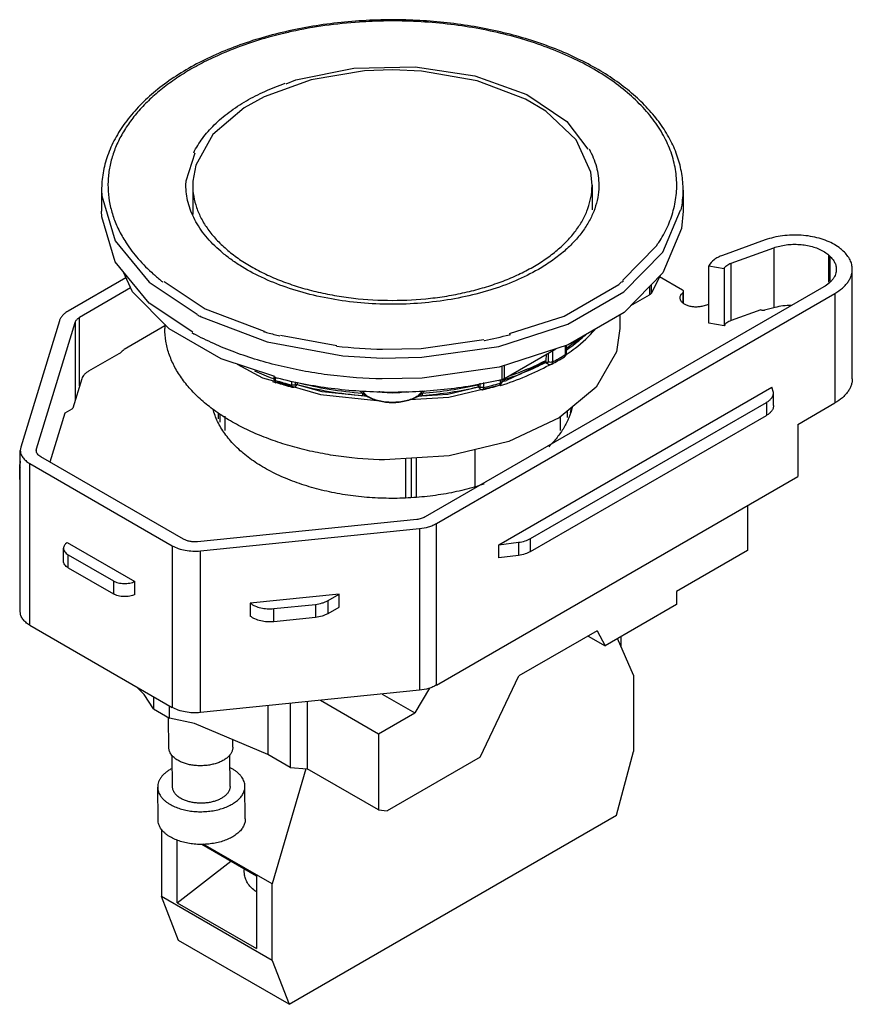
# Model space of a CAD drawing. Units: millimetres. Extents: x 7.7 to 59.8, y 16.3 to 78.
import ezdxf

# ---------------------------------------------------------------- set-up
doc = ezdxf.new("R2010")
doc.units = ezdxf.units.MM
doc.header["$LTSCALE"] = 6.133273
doc.layers.get('0').update_dxf_attribs({"linetype": 'CONTINUOUS'})

msp = doc.modelspace()

# ---------------------------------------------------------------- linework, layer by layer
at = {"color": 7, "linetype": 'Continuous'}
for p, q in [((41.975, 71.619), (43.293, 69.888)), ((18.132, 67.893), (18.7, 69.647)), ((18.124, 67.632), (18.132, 67.893)), ((18.557, 67.884), (18.549, 67.632)), ((43.549, 67.632), (43.472, 68.434)), ((12.844, 67.306), (12.854, 66.955)), ((12.844, 67.306), (12.844, 65.999)), ((18.549, 67.632), (18.549, 65.791)), ((43.541, 67.381), (43.549, 67.632)), ((43.549, 67.632), (43.549, 66.085)), ((43.974, 67.632), (43.966, 67.372)), ((49.254, 67.306), (49.254, 65.999)), ((12.854, 66.955), (13.693, 64.134)), ((47.98, 63.443), (49.091, 66.068)), ((54.393, 64.197), (51.72, 63.233)), ((52.25, 62.743), (54.923, 63.708)), ((54.923, 63.708), (54.923, 59.947)), ((59.282, 63.494), (59.216, 63.554)), ((45.546, 60.949), (47.98, 63.443)), ((58.368, 61.549), (58.368, 63.248)), ((58.368, 63.248), (58.434, 63.188)), ((58.434, 63.188), (58.434, 61.609)), ((50.863, 58.991), (50.863, 62.583)), ((50.863, 62.583), (51.822, 62.418)), ((51.822, 62.418), (51.822, 58.826)), ((52.25, 59.151), (52.25, 62.743)), ((59.844, 55.503), (59.844, 62.362)), ((10.759, 59.755), (14.366, 61.838)), ((47.807, 61.959), (47.255, 60.852)), ((49.223, 61.058), (47.775, 61.895)), ((14.661, 61.192), (11.466, 59.347)), ((16.753, 61.604), (19.327, 59.895)), ((58.053, 61.26), (33.103, 46.855)), ((47.148, 61.283), (47.148, 60.761)), ((47.255, 61.393), (47.255, 60.852)), ((33.811, 46.447), (58.76, 60.851)), ((45.982, 60.087), (47.148, 60.761)), ((49.245, 60.91), (49.282, 60.977)), ((49.245, 60.248), (49.245, 60.91)), ((49.282, 60.222), (49.282, 60.977)), ((58.76, 60.851), (58.76, 53.993)), ((19.327, 59.895), (23.013, 58.494)), ((50.863, 60.155), (50.483, 60.052)), ((54.112, 59.822), (52.25, 59.151)), ((55.006, 59.969), (54.349, 59.792)), ((11.466, 55.063), (11.466, 59.347)), ((18.997, 59.44), (19.074, 59.389)), ((38.392, 58.333), (41.795, 59.436)), ((45.299, 59.5), (45.299, 58.651)), ((10.203, 59.139), (7.786, 51.223)), ((8.77, 51.123), (11.188, 59.039)), ((11.188, 59.039), (11.188, 54.154)), ((14.26, 57.367), (16.799, 58.833)), ((16.799, 58.915), (16.799, 58.651)), ((51.822, 58.826), (50.863, 58.991)), ((24.044, 58.234), (27.566, 57.585)), ((30.428, 57.359), (32.857, 57.406)), ((32.857, 57.406), (36.778, 57.956)), ((32.897, 56.85), (37.715, 57.525)), ((36.793, 57.902), (36.808, 57.905)), ((38.072, 55.521), (41.288, 57.378)), ((41.876, 57.569), (41.876, 57.019)), ((41.93, 57.586), (41.93, 57.098)), ((13.924, 57.072), (12.019, 55.972)), ((30.414, 56.802), (32.897, 56.85)), ((40.672, 57.022), (40.666, 56.646)), ((40.81, 57.102), (40.81, 56.567)), ((41.088, 56.564), (41.088, 57.262)), ((41.93, 57.098), (41.876, 57.019)), ((41.927, 57.091), (41.932, 57.095)), ((41.996, 57.058), (42.001, 57.062)), ((37.914, 55.459), (37.914, 56.282)), ((38.072, 55.521), (38.072, 56.333)), ((40.621, 56.542), (38.19, 55.407)), ((40.623, 56.526), (40.781, 56.435)), ((40.654, 56.576), (40.628, 56.526)), ((40.74, 56.526), (40.654, 56.576)), ((40.74, 56.526), (40.781, 56.435)), ((41.024, 56.426), (41.024, 56.426)), ((11.602, 55.51), (11.04, 53.67)), ((23.612, 55.511), (23.602, 55.515)), ((23.641, 55.508), (23.641, 55.655)), ((23.652, 55.547), (23.641, 55.55)), ((23.742, 55.408), (23.742, 55.621)), ((24.731, 55.361), (24.731, 55.111)), ((24.781, 54.977), (24.781, 54.977)), ((24.994, 55.162), (24.994, 55.321)), ((25.011, 55.051), (25.098, 55.147)), ((25.011, 55.051), (25.04, 55.131)), ((25.096, 55.193), (25.04, 55.131)), ((25.098, 55.147), (25.096, 55.193)), ((36.442, 54.986), (34.522, 54.525)), ((34.587, 54.356), (37.736, 55.111)), ((36.434, 55.119), (36.413, 55.114)), ((36.434, 55.119), (36.413, 55.114)), ((36.427, 55.05), (36.427, 55.005)), ((36.478, 54.987), (36.427, 55.05)), ((36.427, 55.005), (36.504, 54.91)), ((36.478, 54.987), (36.504, 54.91)), ((36.52, 55.237), (36.52, 55.016)), ((36.779, 54.959), (36.779, 55.279)), ((37.722, 45.112), (54.797, 54.971)), ((37.739, 55.098), (37.739, 55.098)), ((37.79, 55.439), (37.79, 55.231)), ((37.914, 55.459), (37.879, 55.454)), ((37.914, 55.459), (37.881, 55.451)), ((37.899, 55.459), (37.899, 55.334)), ((37.899, 55.409), (37.927, 55.419)), ((37.902, 55.405), (37.931, 55.415)), ((54.911, 54.64), (54.797, 54.971)), ((29.509, 54.379), (29.476, 54.41)), ((29.509, 54.379), (29.509, 54.379)), ((32.144, 54.203), (34.587, 54.356)), ((34.522, 54.525), (32.588, 54.403)), ((32.589, 54.379), (32.622, 54.41)), ((32.589, 54.379), (32.589, 54.379)), ((36.732, 54.827), (36.732, 54.827)), ((54.911, 53.823), (54.911, 54.64)), ((39.7, 45.499), (54.472, 54.028)), ((54.472, 54.028), (54.472, 53.211)), ((56.435, 52.65), (58.76, 53.993)), ((10.55, 53.357), (9.613, 50.288)), ((10.985, 53.608), (10.55, 53.357)), ((20.149, 53.383), (20.149, 52.993)), ((20.266, 52.784), (20.266, 53.32)), ((20.551, 53.166), (20.551, 52.275)), ((39.7, 44.682), (54.472, 53.211)), ((41.547, 53.098), (41.547, 52.274)), ((41.999, 53.475), (41.999, 53.079)), ((56.435, 52.65), (56.435, 49.384)), ((7.786, 51.223), (7.755, 51.022)), ((7.755, 40.898), (7.755, 51.022)), ((8.755, 51.022), (8.77, 51.123)), ((8.77, 50.965), (8.77, 51.123)), ((17.977, 45.459), (9.048, 50.614)), ((36.228, 48.74), (36.228, 51.075)), ((7.74, 50.288), (7.716, 50.135)), ((7.716, 49.318), (7.716, 50.135)), ((7.755, 50.337), (7.74, 50.288)), ((8.341, 40.081), (8.341, 50.206)), ((8.341, 50.206), (17.27, 45.051)), ((31.896, 48.097), (31.897, 50.513)), ((32.216, 50.533), (32.216, 48.097)), ((32.553, 48.097), (32.553, 50.554)), ((33.811, 36.322), (56.435, 49.384)), ((53.287, 47.567), (53.287, 44.755)), ((32.57, 46.695), (18.858, 45.299)), ((33.811, 36.322), (33.811, 46.447)), ((19.032, 44.73), (32.744, 46.126)), ((32.744, 46.126), (32.744, 36.001)), ((10.688, 45.258), (14.923, 42.813)), ((17.27, 45.051), (17.27, 34.926)), ((37.722, 45.112), (38.953, 45.264)), ((37.722, 44.296), (37.722, 45.112)), ((38.953, 45.264), (38.953, 44.448)), ((39.7, 44.682), (39.7, 45.499)), ((10.462, 44.076), (10.462, 44.893)), ((10.755, 43.668), (10.755, 44.485)), ((10.755, 44.485), (13.583, 42.852)), ((19.032, 34.605), (19.032, 44.73)), ((38.953, 44.448), (37.722, 44.296)), ((53.287, 44.755), (48.834, 42.182)), ((10.755, 43.668), (13.583, 42.035)), ((13.583, 42.852), (13.583, 42.035)), ((14.923, 41.996), (14.923, 42.813)), ((27.719, 42.022), (22.155, 41.455)), ((27.023, 41.62), (27.719, 42.022)), ((27.719, 41.205), (27.719, 42.022)), ((48.834, 42.182), (48.834, 41.366)), ((22.155, 41.455), (22.155, 40.639)), ((23.635, 41.111), (26.228, 41.38)), ((26.228, 41.38), (26.228, 40.564)), ((27.023, 40.804), (27.023, 41.62)), ((48.834, 41.366), (44.367, 38.785)), ((23.635, 40.295), (23.635, 41.111)), ((27.023, 40.804), (27.719, 41.205)), ((8.341, 40.081), (17.27, 34.926)), ((26.228, 40.564), (23.635, 40.295)), ((43.864, 39.719), (38.974, 36.893)), ((43.864, 39.719), (44.367, 38.785)), ((43.307, 39.397), (44.367, 38.785)), ((46.142, 36.945), (45.14, 39.231)), ((45.364, 38.721), (45.364, 39.276)), ((36.536, 31.81), (38.974, 36.893)), ((46.142, 36.945), (46.142, 32.156)), ((15.514, 35.735), (15.026, 36.222)), ((32.744, 36.001), (19.032, 34.605)), ((30.418, 35.765), (32.449, 34.593)), ((33.372, 36.137), (32.449, 34.593)), ((16.088, 34.833), (15.514, 35.735)), ((16.088, 35.609), (16.088, 34.833)), ((24.658, 35.178), (24.658, 31.167)), ((25.718, 35.286), (25.718, 31.073)), ((26.547, 35.371), (30.174, 33.278)), ((16.088, 34.833), (17.102, 34.248)), ((17.102, 34.248), (17.102, 35.023)), ((23.243, 35.034), (23.243, 31.983)), ((30.174, 33.278), (32.449, 34.593)), ((17.061, 32.397), (17.04, 34.283)), ((18.665, 33.918), (17.102, 34.248)), ((23.243, 31.983), (18.665, 33.918)), ((21.061, 32.44), (21.056, 32.907)), ((30.174, 33.278), (30.174, 28.502)), ((45.082, 28.178), (46.142, 32.156)), ((17.288, 29.94), (17.266, 31.927)), ((20.887, 29.979), (20.866, 31.95)), ((24.658, 31.167), (23.243, 31.983)), ((36.536, 31.81), (30.726, 28.453)), ((25.621, 31.081), (23.524, 23.876)), ((24.658, 31.167), (25.718, 31.073)), ((30.174, 28.502), (25.718, 31.073)), ((16.379, 27.881), (16.357, 29.93)), ((21.841, 27.941), (21.818, 29.99)), ((30.174, 28.502), (30.726, 28.453)), ((24.585, 16.334), (45.082, 28.178)), ((16.592, 27.288), (16.592, 23.086)), ((17.582, 22.684), (17.582, 26.635)), ((19.11, 26.362), (22.534, 24.387)), ((23.524, 23.876), (19.203, 26.369)), ((17.582, 22.684), (20.939, 25.307)), ((22.534, 24.387), (22.534, 19.827)), ((23.524, 19.087), (23.524, 23.876)), ((23.524, 19.087), (16.592, 23.086)), ((17.652, 20.333), (16.592, 23.086)), ((17.582, 22.684), (22.534, 19.827)), ((24.585, 16.334), (17.652, 20.333)), ((23.524, 19.087), (24.585, 16.334))]:
    msp.add_line(p, q, dxfattribs=at)
for points in [[(31.049, 74.849), (29.307, 74.779), (25.962, 74.225), (23.014, 73.16), (21.76, 72.462), (19.815, 70.797)], [(24.39, 73.966), (25.007, 74.229), (28.634, 74.963), (32.486, 75.048), (36.204, 74.475), (39.46, 73.298), (41.975, 71.619)], [(43.472, 68.434), (42.546, 70.464), (40.649, 72.254), (39.384, 73.011), (36.352, 74.167), (32.869, 74.772), (31.049, 74.849)], [(19.815, 70.797), (18.739, 68.887), (18.557, 67.884)], [(18.553, 58.428), (15.819, 60.241), (13.693, 62.827), (12.854, 65.652), (12.844, 65.999)], [(49.254, 65.999), (49.156, 64.913), (47.978, 62.134), (45.551, 59.646)], [(13.693, 64.134), (15.819, 61.548), (18.83, 59.551)], [(45.461, 61.654), (47.607, 63.853), (47.666, 63.994)], [(23.685, 55.64), (20.338, 56.752), (17.074, 58.639), (14.772, 60.95), (14.189, 62.224)], [(41.795, 59.436), (45.227, 61.414), (45.394, 61.585)], [(37.715, 57.525), (42.038, 58.926), (45.546, 60.949)], [(19.074, 59.389), (23.218, 57.817), (27.942, 56.949), (30.414, 56.802)], [(45.551, 59.646), (42.05, 57.625), (37.732, 56.223), (32.904, 55.544), (30.414, 55.495)], [(45.299, 58.651), (45.075, 57.198), (43.799, 54.976)], [(21.329, 56.423), (22.918, 55.569), (23.601, 55.371)], [(23.806, 55.312), (26.548, 54.519), (30.082, 54.152)], [(29.51, 54.385), (26.652, 54.682), (25.089, 55.133)], [(43.799, 54.976), (41.494, 53.054), (38.343, 51.583), (34.596, 50.683), (30.552, 50.429)], [(29.186, 54.462), (29.353, 54.437), (29.437, 54.412), (29.509, 54.379)], [(32.589, 54.379), (32.634, 54.402), (32.773, 54.443), (32.912, 54.462)]]:
    msp.add_lwpolyline(points, dxfattribs=at)
for centre, radius, start, end in [((31.039, 47.344), 30.567, 92.35762, 93.85754), ((31.049, 47.079), 30.833, 88.84628, 92.35711), ((30.469, 51.056), 26.808, 102.35001, 103.22737), ((28.441, 57.208), 20.321, 113.35069, 113.83375), ((43.11, 67.309), 6.144, 348.32308, 359.9687), ((21.29, 68.513), 8.243, 212.69515, 213.04381), ((40.786, 68.527), 8.269, 326.69973, 327.12814), ((24.29, 71.229), 12.302, 228.16064, 231.31171), ((24.756, 71.799), 13.039, 231.27697, 231.67619), ((37.357, 71.779), 13.014, 308.33441, 308.78689), ((27.415, 75.937), 18.532, 242.292, 242.94501), ((27.111, 74.059), 17.884, 241.18333, 241.51361), ((27.172, 74.173), 18.013, 241.5134, 241.66947), ((29.955, 82.232), 24.766, 253.66417, 253.7784), ((29.975, 82.302), 24.839, 253.77842, 253.91942), ((30.015, 82.441), 24.983, 253.91964, 254.28684), ((30.162, 82.968), 25.53, 254.28975, 256.05983), ((31.606, 84.29), 26.893, 281.15212, 284.57721), ((31.882, 83.173), 25.742, 284.60804, 284.74723), ((31.026, 87.651), 30.298, 263.4208, 268.86774), ((34.461, 68.961), 14.057, 299.32917, 299.92572), ((34.679, 68.343), 13.501, 299.91165, 301.90912), ((34.674, 68.595), 13.633, 299.91967, 301.23789), ((34.872, 68.268), 13.252, 301.23839, 301.90974), ((35.223, 66.836), 11.894, 303.5942, 304.71086), ((33.894, 69.67), 14.68, 297.14453, 297.47399), ((34.168, 68.569), 13.924, 298.74621, 298.93719), ((34.289, 69.017), 14.279, 298.14487, 299.92226), ((34.285, 69.275), 14.417, 298.15505, 299.32877), ((29.327, 71.241), 16.735, 245.61089, 249.99646), ((30.219, 80.152), 25.419, 255.02175, 255.47846), ((29.702, 72.549), 18.286, 250.35399, 250.73106), ((29.756, 72.701), 18.447, 250.7309, 251.005), ((29.9, 74.136), 19.715, 251.79844, 252.27416), ((30.006, 74.166), 19.887, 251.80027, 253.217), ((30.014, 74.497), 20.094, 252.27672, 253.21585), ((30.196, 75.106), 20.729, 253.22173, 254.71399), ((30.213, 74.858), 20.609, 253.22167, 254.71773), ((31.701, 75.535), 21.311, 283.65594, 285.01053), ((31.684, 75.921), 21.572, 283.66248, 284.55928), ((31.761, 75.623), 21.264, 284.55945, 285.01204), ((31.881, 74.87), 20.622, 285.00573, 286.50396), ((31.898, 75.121), 20.744, 285.00567, 286.50017), ((31.726, 80.763), 26.05, 283.25466, 283.6683), ((32.057, 73.572), 19.363, 287.16879, 287.33635), ((32.172, 72.909), 18.508, 288.08887, 288.21964), ((32.132, 73.64), 19.126, 287.64977, 288.16166), ((32.253, 72.662), 18.249, 288.21764, 288.98618), ((37.489, 62.493), 11.478, 222.52947, 223.54722), ((38.123, 63.035), 12.214, 222.80602, 223.58061), ((28.364, 52.793), 1.965, 62.12306, 65.79792), ((36.66, 61.64), 10.193, 223.57117, 224.65399), ((35.839, 60.831), 9.04, 224.66579, 225.26119), ((30.521, 56.165), 2.043, 239.24415, 240.31078), ((31.577, 56.166), 2.043, 299.68968, 300.75629), ((26.251, 60.84), 9.052, 314.73978, 315.33437), ((25.436, 61.642), 10.195, 315.34606, 316.42863), ((33.733, 52.795), 1.963, 114.2008, 117.88046), ((23.941, 63.067), 12.261, 316.42052, 317.26801), ((24.57, 62.53), 11.532, 316.45505, 317.55514), ((38.476, 53.918), 3.773, 351.56635, 355.88992), ((19.735, 28.813), 2.605, 59.48903, 63.53688)]:
    msp.add_arc(centre, radius, start, end, dxfattribs=at)
for points, knots in [([(31.678, 77.979), (31.073, 77.991), (29.864, 77.98), (28.063, 77.86), (26.291, 77.635), (24.567, 77.309), (22.906, 76.884), (21.325, 76.365), (19.84, 75.756), (18.465, 75.063), (17.213, 74.291), (16.096, 73.448), (15.126, 72.539), (14.313, 71.572), (13.666, 70.555), (13.195, 69.497), (12.908, 68.41), (12.844, 67.671), (12.844, 67.306)], [0, 0, 0, 0, 0.076607, 0.152901, 0.228355, 0.30251, 0.374913, 0.44516, 0.512903, 0.577866, 0.639857, 0.69879, 0.754699, 0.807757, 0.858284, 0.906749, 0.953751, 1, 1, 1, 1]), ([(28.982, 77.843), (28.262, 77.794), (26.837, 77.647), (25.427, 77.395), (24.735, 77.244)], [0, 0, 0, 0, 0.504906, 1, 1, 1, 1]), ([(48.638, 66.038), (48.687, 66.216), (48.768, 66.573), (48.84, 67.117), (48.862, 67.662), (48.834, 68.207), (48.757, 68.75), (48.586, 69.476), (48.243, 70.376), (47.642, 71.413), (46.856, 72.405), (45.896, 73.341), (44.771, 74.213), (43.495, 75.01), (42.082, 75.725), (40.546, 76.35), (38.906, 76.878), (37.179, 77.304), (35.383, 77.622), (33.54, 77.83), (32.296, 77.893), (31.67, 77.906)], [0, 0, 0, 0, 0.023564, 0.046881, 0.070076, 0.093278, 0.116616, 0.140214, 0.188613, 0.239341, 0.293016, 0.350039, 0.410611, 0.474753, 0.542335, 0.613107, 0.686715, 0.762727, 0.840642, 0.919934, 1, 1, 1, 1]), ([(49.254, 67.306), (49.254, 67.655), (49.195, 68.361), (48.933, 69.402), (48.502, 70.417), (48.013, 71.224), (47.548, 71.847), (47.022, 72.469), (46.268, 73.215), (45.239, 74.04), (44.082, 74.801), (42.808, 75.493), (41.429, 76.11), (39.957, 76.646), (38.404, 77.098), (36.785, 77.462), (35.114, 77.734), (33.406, 77.912), (32.256, 77.967), (31.678, 77.979)], [0, 0, 0, 0, 0.046719, 0.094133, 0.142908, 0.193606, 0.219837, 0.246708, 0.302486, 0.361157, 0.422788, 0.487333, 0.554648, 0.624509, 0.696622, 0.770637, 0.846155, 0.922774, 1, 1, 1, 1]), ([(24.334, 77.153), (23.645, 76.991), (22.308, 76.62), (21.008, 76.133), (20.386, 75.865)], [0, 0, 0, 0, 0.510863, 1, 1, 1, 1]), ([(20.229, 75.796), (19.861, 75.634), (19.147, 75.292), (18.132, 74.723), (17.198, 74.109), (16.352, 73.454), (15.597, 72.762), (14.94, 72.036), (14.384, 71.283), (13.933, 70.504), (13.591, 69.707), (13.36, 68.896), (13.242, 68.075), (13.237, 67.252), (13.347, 66.431), (13.57, 65.619), (13.903, 64.82), (14.193, 64.311), (14.353, 64.061)], [0, 0, 0, 0, 0.079791, 0.156642, 0.230421, 0.301065, 0.368586, 0.433081, 0.494743, 0.553872, 0.610872, 0.666253, 0.720611, 0.774604, 0.828911, 0.884192, 0.941049, 1, 1, 1, 1]), ([(21.91, 72.909), (22.285, 73.126), (23.081, 73.531), (23.911, 73.86), (24.342, 74.011)], [0, 0, 0, 0, 0.486952, 1, 1, 1, 1]), ([(18.611, 69.661), (18.765, 69.976), (19.149, 70.597), (19.9, 71.448), (20.83, 72.234), (21.534, 72.692), (21.91, 72.909)], [0, 0, 0, 0, 0.223964, 0.464158, 0.722666, 1, 1, 1, 1]), ([(43.362, 69.901), (43.462, 69.721), (43.638, 69.356), (43.831, 68.788), (43.948, 68.212), (43.974, 67.825), (43.974, 67.632)], [0, 0, 0, 0, 0.259428, 0.510909, 0.756897, 1, 1, 1, 1]), ([(40.188, 62.356), (39.724, 62.088), (38.729, 61.597), (37.124, 61.015), (35.389, 60.575), (33.562, 60.285), (31.681, 60.152), (29.787, 60.179), (27.919, 60.365), (26.119, 60.705), (24.423, 61.194), (22.869, 61.82), (21.696, 62.458), (20.862, 63.028), (20.133, 63.609), (19.499, 64.246), (18.986, 64.934), (18.674, 65.455), (18.43, 65.988), (18.254, 66.531), (18.148, 67.08), (18.124, 67.449), (18.124, 67.632)], [0, 0, 0, 0, 0.062376, 0.128708, 0.198293, 0.270262, 0.343631, 0.417356, 0.490373, 0.561652, 0.630242, 0.695323, 0.756265, 0.785073, 0.812734, 0.864629, 0.889014, 0.912461, 0.935102, 0.957105, 0.978668, 1, 1, 1, 1]), ([(18.549, 67.632), (18.549, 67.396), (18.59, 66.917), (18.774, 66.21), (19.076, 65.518), (19.495, 64.848), (20.024, 64.207), (20.658, 63.6), (21.392, 63.032), (22.217, 62.509), (23.127, 62.035), (24.113, 61.615), (25.164, 61.252), (26.272, 60.951), (27.426, 60.713), (29.018, 60.484), (30.235, 60.416), (31.049, 60.416)], [0, 0, 0, 0, 0.04506, 0.090966, 0.138488, 0.188274, 0.240797, 0.296366, 0.355134, 0.41712, 0.482221, 0.550239, 0.620896, 0.693847, 0.768691, 0.844987, 1, 1, 1, 1]), ([(31.049, 60.416), (31.845, 60.416), (33.035, 60.481), (34.594, 60.7), (35.725, 60.928), (36.813, 61.216), (37.849, 61.564), (38.823, 61.967), (39.725, 62.422), (40.549, 62.925), (41.285, 63.471), (41.929, 64.057), (42.473, 64.676), (42.912, 65.323), (43.242, 65.994), (43.459, 66.681), (43.527, 67.149), (43.541, 67.381)], [0, 0, 0, 0, 0.15406, 0.229939, 0.304437, 0.377132, 0.447639, 0.515624, 0.580811, 0.642998, 0.702072, 0.758021, 0.810961, 0.861146, 0.908981, 0.955041, 1, 1, 1, 1]), ([(43.966, 67.372), (43.952, 67.138), (43.884, 66.665), (43.669, 65.971), (43.342, 65.292), (42.907, 64.636), (42.368, 64.007), (41.73, 63.411), (40.999, 62.853), (40.467, 62.517), (40.188, 62.356)], [0, 0, 0, 0, 0.107754, 0.218062, 0.332453, 0.452272, 0.57847, 0.711667, 0.852209, 1, 1, 1, 1]), ([(47.731, 64.039), (47.934, 64.354), (48.291, 64.999), (48.544, 65.692), (48.638, 66.038)], [0, 0, 0, 0, 0.510889, 1, 1, 1, 1]), ([(58.723, 63.912), (58.579, 63.996), (58.267, 64.146), (57.763, 64.316), (57.216, 64.435), (56.643, 64.501), (56.058, 64.511), (55.479, 64.465), (54.922, 64.364), (54.564, 64.259), (54.393, 64.197)], [0, 0, 0, 0, 0.111923, 0.23174, 0.357694, 0.487684, 0.619336, 0.750179, 0.877824, 1, 1, 1, 1]), ([(14.381, 64.018), (14.61, 63.666), (15.138, 62.976), (15.751, 62.361), (16.083, 62.063)], [0, 0, 0, 0, 0.484803, 1, 1, 1, 1]), ([(54.923, 63.708), (55.045, 63.752), (55.301, 63.826), (55.699, 63.899), (56.113, 63.932), (56.53, 63.925), (56.939, 63.878), (57.33, 63.792), (57.691, 63.671), (57.913, 63.564), (58.016, 63.504)], [0, 0, 0, 0, 0.122157, 0.24983, 0.380661, 0.512316, 0.642309, 0.768251, 0.888094, 1, 1, 1, 1]), ([(59.216, 63.554), (59.181, 63.587), (59.027, 63.721), (58.857, 63.835), (58.723, 63.912)], [0, 0, 0, 0, 0.238528, 1, 1, 1, 1]), ([(51.72, 63.233), (51.622, 63.197), (51.48, 63.136), (51.306, 63.036), (51.092, 62.889), (50.939, 62.729), (50.863, 62.583)], [0, 0, 0, 0, 0.286552, 0.421382, 0.54992, 1, 1, 1, 1]), ([(58.016, 63.504), (58.049, 63.485), (58.173, 63.41), (58.29, 63.321), (58.368, 63.248)], [0, 0, 0, 0, 0.261809, 1, 1, 1, 1]), ([(58.434, 63.188), (58.498, 63.129), (58.613, 63.006), (58.745, 62.8), (58.826, 62.584), (58.844, 62.435), (58.844, 62.362)], [0, 0, 0, 0, 0.275289, 0.530325, 0.769461, 1, 1, 1, 1]), ([(59.844, 62.362), (59.844, 62.462), (59.819, 62.666), (59.708, 62.962), (59.527, 63.244), (59.369, 63.413), (59.282, 63.494)], [0, 0, 0, 0, 0.23056, 0.469688, 0.724644, 1, 1, 1, 1]), ([(51.822, 62.418), (51.859, 62.491), (51.953, 62.59), (52.108, 62.685), (52.201, 62.726), (52.25, 62.743)], [0, 0, 0, 0, 0.45018, 0.713385, 1, 1, 1, 1]), ([(58.844, 62.362), (58.844, 62.311), (58.835, 62.207), (58.796, 62.055), (58.73, 61.905), (58.64, 61.761), (58.526, 61.622), (58.338, 61.442), (58.172, 61.328), (58.053, 61.26)], [0, 0, 0, 0, 0.10805, 0.218141, 0.332113, 0.451487, 0.577434, 0.710755, 1, 1, 1, 1]), ([(58.76, 60.851), (58.923, 60.945), (59.15, 61.102), (59.408, 61.348), (59.564, 61.538), (59.688, 61.736), (59.778, 61.941), (59.832, 62.15), (59.844, 62.292), (59.844, 62.362)], [0, 0, 0, 0, 0.289278, 0.422558, 0.548501, 0.667892, 0.781871, 0.891953, 1, 1, 1, 1]), ([(49.282, 60.977), (49.282, 60.984), (49.279, 61), (49.267, 61.022), (49.248, 61.042), (49.232, 61.053), (49.223, 61.058)], [0, 0, 0, 0, 0.217649, 0.450839, 0.710591, 1, 1, 1, 1]), ([(47.255, 60.852), (47.249, 60.844), (47.218, 60.807), (47.18, 60.779), (47.148, 60.761)], [0, 0, 0, 0, 0.230465, 1, 1, 1, 1]), ([(49.06, 60.575), (49.06, 60.605), (49.068, 60.667), (49.105, 60.755), (49.165, 60.838), (49.216, 60.887), (49.245, 60.91)], [0, 0, 0, 0, 0.22715, 0.464671, 0.720928, 1, 1, 1, 1]), ([(50.483, 60.052), (50.405, 60.031), (50.242, 60.002), (49.995, 59.993), (49.752, 60.02), (49.527, 60.08), (49.334, 60.17), (49.204, 60.27), (49.129, 60.36), (49.09, 60.43), (49.066, 60.502), (49.06, 60.551), (49.06, 60.575)], [0, 0, 0, 0, 0.143682, 0.291952, 0.438543, 0.577613, 0.704241, 0.815591, 0.865672, 0.912507, 0.956907, 1, 1, 1, 1]), ([(54.349, 59.792), (54.329, 59.787), (54.286, 59.78), (54.222, 59.782), (54.163, 59.795), (54.127, 59.812), (54.112, 59.822)], [0, 0, 0, 0, 0.258129, 0.52287, 0.77542, 1, 1, 1, 1]), ([(56.028, 60.104), (55.854, 60.103), (55.509, 60.079), (55.17, 60.013), (55.006, 59.969)], [0, 0, 0, 0, 0.507963, 1, 1, 1, 1]), ([(10.759, 59.755), (10.69, 59.715), (10.562, 59.63), (10.398, 59.481), (10.276, 59.318), (10.222, 59.199), (10.203, 59.139)], [0, 0, 0, 0, 0.282489, 0.541961, 0.779746, 1, 1, 1, 1]), ([(11.188, 59.039), (11.197, 59.069), (11.224, 59.128), (11.286, 59.21), (11.367, 59.285), (11.431, 59.327), (11.466, 59.347)], [0, 0, 0, 0, 0.220254, 0.458039, 0.717511, 1, 1, 1, 1]), ([(30.552, 50.429), (29.646, 50.447), (28.297, 50.548), (26.534, 50.834), (25.261, 51.119), (24.041, 51.473), (22.885, 51.893), (21.803, 52.374), (20.806, 52.913), (19.902, 53.505), (19.1, 54.145), (18.407, 54.827), (17.83, 55.545), (17.373, 56.293), (17.044, 57.066), (16.844, 57.854), (16.799, 58.387), (16.799, 58.651)], [0, 0, 0, 0, 0.155504, 0.231838, 0.306617, 0.379425, 0.449888, 0.517691, 0.582579, 0.644378, 0.703007, 0.758502, 0.811028, 0.860897, 0.90858, 0.954699, 1, 1, 1, 1]), ([(42.001, 57.062), (42.169, 57.178), (42.795, 57.637), (43.373, 58.167), (43.752, 58.597)], [0, 0, 0, 0, 0.262263, 1, 1, 1, 1]), ([(52.25, 59.151), (52.201, 59.133), (52.108, 59.093), (51.953, 58.997), (51.859, 58.899), (51.822, 58.826)], [0, 0, 0, 0, 0.286615, 0.54982, 1, 1, 1, 1]), ([(30.414, 55.495), (29.334, 55.517), (27.724, 55.632), (25.615, 55.953), (24.085, 56.273), (22.61, 56.67), (21.203, 57.142), (19.874, 57.685), (19.03, 58.099), (18.624, 58.317)], [0, 0, 0, 0, 0.264847, 0.39514, 0.5231, 0.648103, 0.769574, 0.887013, 1, 1, 1, 1]), ([(41.937, 57.305), (42.047, 57.38), (42.468, 57.676), (42.87, 58.001), (43.152, 58.26)], [0, 0, 0, 0, 0.257062, 1, 1, 1, 1]), ([(42.852, 58.079), (42.781, 58.019), (42.484, 57.78), (42.176, 57.556), (41.937, 57.396)], [0, 0, 0, 0, 0.244631, 1, 1, 1, 1]), ([(14.26, 57.367), (14.24, 57.339), (14.147, 57.221), (14.024, 57.129), (13.924, 57.072)], [0, 0, 0, 0, 0.229213, 1, 1, 1, 1]), ([(41.93, 57.098), (41.93, 57.077), (41.925, 57.034), (41.903, 56.974), (41.867, 56.921), (41.833, 56.894), (41.815, 56.883)], [0, 0, 0, 0, 0.249553, 0.498888, 0.749166, 1, 1, 1, 1]), ([(41.836, 56.9), (41.835, 56.898), (41.828, 56.892), (41.821, 56.886), (41.816, 56.883)], [0, 0, 0, 0, 0.252645, 1, 1, 1, 1]), ([(41.876, 57.019), (41.876, 57.007), (41.875, 56.984), (41.865, 56.942), (41.85, 56.914), (41.836, 56.9)], [0, 0, 0, 0, 0.281383, 0.541224, 1, 1, 1, 1]), ([(37.827, 55.088), (38.366, 55.256), (39.401, 55.63), (40.395, 56.104), (40.864, 56.361)], [0, 0, 0, 0, 0.513574, 1, 1, 1, 1]), ([(38.094, 55.467), (38.538, 55.613), (39.399, 55.931), (40.231, 56.318), (40.628, 56.526)], [0, 0, 0, 0, 0.510778, 1, 1, 1, 1]), ([(40.591, 56.607), (40.233, 56.424), (39.487, 56.079), (38.718, 55.789), (38.321, 55.655)], [0, 0, 0, 0, 0.489933, 1, 1, 1, 1]), ([(40.654, 56.576), (40.656, 56.581), (40.663, 56.604), (40.666, 56.628), (40.666, 56.646)], [0, 0, 0, 0, 0.233477, 1, 1, 1, 1]), ([(40.74, 56.526), (40.744, 56.524), (40.753, 56.52), (40.766, 56.516), (40.779, 56.517), (40.79, 56.521), (40.799, 56.528), (40.806, 56.539), (40.81, 56.552), (40.81, 56.562), (40.81, 56.567)], [0, 0, 0, 0, 0.144624, 0.274625, 0.391305, 0.500144, 0.608954, 0.72556, 0.855462, 1, 1, 1, 1]), ([(40.781, 56.435), (40.799, 56.424), (40.838, 56.407), (40.901, 56.396), (40.965, 56.401), (41.006, 56.416), (41.024, 56.426)], [0, 0, 0, 0, 0.249551, 0.498888, 0.749167, 1, 1, 1, 1]), ([(41.088, 56.564), (41.068, 56.553), (41.021, 56.538), (40.948, 56.531), (40.875, 56.539), (40.83, 56.556), (40.81, 56.567)], [0, 0, 0, 0, 0.239531, 0.502333, 0.763871, 1, 1, 1, 1]), ([(41.024, 56.426), (41.035, 56.432), (41.053, 56.447), (41.074, 56.479), (41.085, 56.519), (41.088, 56.549), (41.088, 56.564)], [0, 0, 0, 0, 0.215125, 0.44687, 0.707282, 1, 1, 1, 1]), ([(12.019, 55.972), (11.967, 55.942), (11.871, 55.878), (11.749, 55.766), (11.656, 55.644), (11.616, 55.554), (11.602, 55.51)], [0, 0, 0, 0, 0.282489, 0.541961, 0.779746, 1, 1, 1, 1]), ([(23.795, 55.274), (23.771, 55.282), (23.726, 55.306), (23.675, 55.364), (23.646, 55.434), (23.641, 55.484), (23.641, 55.508)], [0, 0, 0, 0, 0.253696, 0.505873, 0.754499, 1, 1, 1, 1]), ([(23.742, 55.408), (23.727, 55.413), (23.701, 55.424), (23.668, 55.447), (23.646, 55.476), (23.641, 55.498), (23.641, 55.508)], [0, 0, 0, 0, 0.301938, 0.567635, 0.795966, 1, 1, 1, 1]), ([(37.698, 55.407), (37.142, 55.276), (36.011, 55.048), (34.283, 54.81), (32.523, 54.673), (30.748, 54.638), (28.975, 54.708), (27.224, 54.879), (25.512, 55.152), (24.393, 55.402), (23.845, 55.544)], [0, 0, 0, 0, 0.122536, 0.247462, 0.373944, 0.50115, 0.628207, 0.754256, 0.878455, 1, 1, 1, 1]), ([(38.072, 55.521), (38.061, 55.514), (38.01, 55.488), (37.956, 55.469), (37.914, 55.459)], [0, 0, 0, 0, 0.235737, 1, 1, 1, 1]), ([(59.844, 55.503), (59.844, 55.433), (59.832, 55.291), (59.778, 55.082), (59.688, 54.877), (59.564, 54.679), (59.408, 54.489), (59.15, 54.243), (58.923, 54.087), (58.76, 53.993)], [0, 0, 0, 0, 0.108047, 0.218129, 0.332108, 0.451499, 0.577442, 0.710722, 1, 1, 1, 1]), ([(23.795, 55.274), (23.791, 55.275), (23.783, 55.279), (23.772, 55.289), (23.763, 55.302), (23.752, 55.324), (23.743, 55.36), (23.742, 55.391), (23.742, 55.408)], [0, 0, 0, 0, 0.086983, 0.179547, 0.282009, 0.397199, 0.670417, 1, 1, 1, 1]), ([(24.994, 55.162), (24.981, 55.147), (24.944, 55.123), (24.879, 55.102), (24.805, 55.097), (24.755, 55.104), (24.731, 55.111)], [0, 0, 0, 0, 0.210259, 0.46048, 0.732263, 1, 1, 1, 1]), ([(24.731, 55.111), (24.731, 55.093), (24.732, 55.062), (24.74, 55.026), (24.751, 55.004), (24.759, 54.991), (24.769, 54.982), (24.777, 54.978), (24.781, 54.977)], [0, 0, 0, 0, 0.339379, 0.61631, 0.730581, 0.830212, 0.918327, 1, 1, 1, 1]), ([(24.781, 54.977), (24.801, 54.972), (24.845, 54.967), (24.908, 54.978), (24.966, 55.007), (24.997, 55.035), (25.011, 55.051)], [0, 0, 0, 0, 0.252928, 0.50508, 0.753987, 1, 1, 1, 1]), ([(24.994, 55.162), (24.994, 55.157), (24.994, 55.147), (24.997, 55.135), (25.001, 55.125), (25.007, 55.118), (25.014, 55.116), (25.023, 55.117), (25.032, 55.123), (25.037, 55.128), (25.04, 55.131)], [0, 0, 0, 0, 0.177633, 0.328807, 0.451384, 0.5501, 0.638018, 0.734347, 0.853562, 1, 1, 1, 1]), ([(25.088, 55.262), (25.088, 55.255), (25.089, 55.232), (25.092, 55.209), (25.096, 55.193)], [0, 0, 0, 0, 0.27479, 1, 1, 1, 1]), ([(25.092, 55.145), (25.752, 54.97), (27.109, 54.681), (28.486, 54.516), (29.186, 54.462)], [0, 0, 0, 0, 0.493173, 1, 1, 1, 1]), ([(29.17, 54.586), (28.477, 54.638), (27.114, 54.8), (25.771, 55.083), (25.117, 55.254)], [0, 0, 0, 0, 0.506822, 1, 1, 1, 1]), ([(32.912, 54.462), (33.51, 54.508), (34.69, 54.642), (35.857, 54.866), (36.428, 55.001)], [0, 0, 0, 0, 0.50537, 1, 1, 1, 1]), ([(36.413, 55.114), (35.847, 54.982), (34.69, 54.763), (33.521, 54.631), (32.928, 54.586)], [0, 0, 0, 0, 0.494623, 1, 1, 1, 1]), ([(36.427, 55.05), (36.428, 55.055), (36.432, 55.078), (36.434, 55.101), (36.434, 55.119)], [0, 0, 0, 0, 0.223844, 1, 1, 1, 1]), ([(36.478, 54.987), (36.481, 54.984), (36.485, 54.979), (36.493, 54.973), (36.501, 54.971), (36.509, 54.974), (36.514, 54.98), (36.519, 54.994), (36.52, 55.007), (36.52, 55.016)], [0, 0, 0, 0, 0.147093, 0.26435, 0.356497, 0.44011, 0.537182, 0.661371, 1, 1, 1, 1]), ([(36.504, 54.91), (36.517, 54.894), (36.547, 54.864), (36.603, 54.832), (36.667, 54.818), (36.711, 54.821), (36.732, 54.827)], [0, 0, 0, 0, 0.244916, 0.494197, 0.746587, 1, 1, 1, 1]), ([(36.779, 54.959), (36.755, 54.953), (36.705, 54.947), (36.631, 54.954), (36.567, 54.976), (36.532, 55.002), (36.52, 55.016)], [0, 0, 0, 0, 0.271785, 0.54462, 0.793058, 1, 1, 1, 1]), ([(36.732, 54.827), (36.736, 54.827), (36.743, 54.831), (36.753, 54.84), (36.761, 54.852), (36.77, 54.874), (36.778, 54.911), (36.779, 54.942), (36.779, 54.959)], [0, 0, 0, 0, 0.076574, 0.160713, 0.258039, 0.371759, 0.652258, 1, 1, 1, 1]), ([(37.899, 55.334), (37.899, 55.309), (37.893, 55.258), (37.864, 55.187), (37.811, 55.129), (37.764, 55.105), (37.739, 55.098)], [0, 0, 0, 0, 0.244478, 0.492841, 0.745566, 1, 1, 1, 1]), ([(37.79, 55.231), (37.79, 55.214), (37.788, 55.183), (37.78, 55.147), (37.77, 55.125), (37.761, 55.112), (37.751, 55.103), (37.743, 55.099), (37.739, 55.098)], [0, 0, 0, 0, 0.33746, 0.61386, 0.728431, 0.828686, 0.9176, 1, 1, 1, 1]), ([(37.899, 55.334), (37.899, 55.323), (37.893, 55.3), (37.869, 55.27), (37.834, 55.247), (37.805, 55.235), (37.79, 55.231)], [0, 0, 0, 0, 0.202102, 0.429939, 0.696614, 1, 1, 1, 1]), ([(29.17, 54.586), (29.18, 54.592), (29.2, 54.602), (29.229, 54.614), (29.254, 54.618), (29.269, 54.617), (29.275, 54.615)], [0, 0, 0, 0, 0.319297, 0.598901, 0.825205, 1, 1, 1, 1]), ([(29.17, 54.586), (29.17, 54.569), (29.17, 54.546), (29.172, 54.517), (29.174, 54.499), (29.176, 54.484), (29.178, 54.474), (29.181, 54.468), (29.182, 54.465), (29.185, 54.463), (29.186, 54.462)], [0, 0, 0, 0, 0.379918, 0.547389, 0.693038, 0.812925, 0.904101, 0.938299, 0.964918, 1, 1, 1, 1]), ([(29.283, 54.53), (29.317, 54.512), (29.383, 54.474), (29.447, 54.432), (29.476, 54.41)], [0, 0, 0, 0, 0.514746, 1, 1, 1, 1]), ([(31.049, 54.026), (30.907, 54.026), (30.627, 54.041), (30.221, 54.111), (29.846, 54.224), (29.615, 54.33), (29.509, 54.391)], [0, 0, 0, 0, 0.265789, 0.524949, 0.771337, 1, 1, 1, 1]), ([(31.051, 53.998), (30.91, 53.998), (30.631, 54.014), (30.226, 54.086), (29.848, 54.204), (29.616, 54.315), (29.509, 54.379)], [0, 0, 0, 0, 0.263396, 0.520957, 0.767636, 1, 1, 1, 1]), ([(30.192, 54.709), (30.262, 54.697), (30.545, 54.653), (30.833, 54.635), (31.049, 54.635)], [0, 0, 0, 0, 0.246915, 1, 1, 1, 1]), ([(31.049, 54.635), (31.201, 54.635), (31.504, 54.648), (31.804, 54.69), (31.951, 54.717)], [0, 0, 0, 0, 0.503974, 1, 1, 1, 1]), ([(32.589, 54.391), (32.483, 54.33), (32.252, 54.224), (31.877, 54.111), (31.471, 54.041), (31.191, 54.026), (31.049, 54.026)], [0, 0, 0, 0, 0.228662, 0.47505, 0.73421, 1, 1, 1, 1]), ([(32.589, 54.379), (32.482, 54.316), (32.251, 54.204), (31.875, 54.086), (31.47, 54.014), (31.192, 53.998), (31.051, 53.998)], [0, 0, 0, 0, 0.23238, 0.479047, 0.736591, 1, 1, 1, 1]), ([(32.622, 54.41), (32.651, 54.432), (32.715, 54.474), (32.78, 54.512), (32.815, 54.53)], [0, 0, 0, 0, 0.485239, 1, 1, 1, 1]), ([(32.823, 54.615), (32.829, 54.617), (32.844, 54.618), (32.869, 54.614), (32.898, 54.602), (32.918, 54.592), (32.928, 54.586)], [0, 0, 0, 0, 0.174793, 0.401097, 0.680701, 1, 1, 1, 1]), ([(32.912, 54.462), (32.913, 54.463), (32.916, 54.465), (32.917, 54.468), (32.92, 54.474), (32.922, 54.484), (32.924, 54.499), (32.926, 54.517), (32.928, 54.546), (32.928, 54.569), (32.928, 54.586)], [0, 0, 0, 0, 0.035081, 0.061697, 0.095894, 0.187067, 0.306953, 0.452602, 0.620076, 1, 1, 1, 1]), ([(54.472, 54.028), (54.538, 54.066), (54.657, 54.148), (54.8, 54.298), (54.876, 54.439), (54.906, 54.554), (54.911, 54.611), (54.911, 54.64)], [0, 0, 0, 0, 0.289544, 0.548667, 0.781645, 0.891853, 1, 1, 1, 1]), ([(11.04, 53.67), (11.037, 53.658), (11.021, 53.633), (10.998, 53.616), (10.985, 53.608)], [0, 0, 0, 0, 0.457305, 1, 1, 1, 1]), ([(42.301, 53.71), (42.251, 53.49), (42.11, 53.05), (41.79, 52.418), (41.364, 51.808), (41.021, 51.432), (40.835, 51.249)], [0, 0, 0, 0, 0.23288, 0.475306, 0.73031, 1, 1, 1, 1]), ([(54.911, 53.823), (54.911, 53.795), (54.906, 53.738), (54.876, 53.622), (54.8, 53.481), (54.657, 53.331), (54.538, 53.249), (54.472, 53.211)], [0, 0, 0, 0, 0.108147, 0.218356, 0.451333, 0.710456, 1, 1, 1, 1]), ([(36.788, 48.915), (36.381, 48.777), (35.542, 48.533), (34.242, 48.263), (32.894, 48.086), (31.519, 48.005), (30.138, 48.02), (28.769, 48.133), (27.435, 48.34), (26.153, 48.638), (24.944, 49.025), (23.825, 49.493), (22.811, 50.037), (21.919, 50.648), (21.16, 51.319), (20.547, 52.04), (20.089, 52.802), (19.89, 53.342), (19.821, 53.611)], [0, 0, 0, 0, 0.067156, 0.136579, 0.207633, 0.279642, 0.351896, 0.423677, 0.494284, 0.563049, 0.629365, 0.692712, 0.75268, 0.809007, 0.861614, 0.910652, 0.956541, 1, 1, 1, 1]), ([(7.755, 51.022), (7.755, 50.984), (7.762, 50.908), (7.791, 50.795), (7.84, 50.684), (7.931, 50.537), (8.094, 50.366), (8.253, 50.257), (8.341, 50.206)], [0, 0, 0, 0, 0.108163, 0.218305, 0.332297, 0.45171, 0.710669, 1, 1, 1, 1]), ([(9.048, 50.614), (9.004, 50.639), (8.925, 50.694), (8.83, 50.794), (8.769, 50.905), (8.755, 50.984), (8.755, 51.022)], [0, 0, 0, 0, 0.28973, 0.549046, 0.782155, 1, 1, 1, 1]), ([(7.716, 50.135), (7.716, 50.107), (7.721, 50.051), (7.735, 49.996), (7.744, 49.969)], [0, 0, 0, 0, 0.495629, 1, 1, 1, 1]), ([(7.744, 49.152), (7.735, 49.179), (7.721, 49.234), (7.716, 49.29), (7.716, 49.318)], [0, 0, 0, 0, 0.504372, 1, 1, 1, 1]), ([(33.103, 46.855), (33.027, 46.81), (32.852, 46.739), (32.667, 46.704), (32.57, 46.695)], [0, 0, 0, 0, 0.475764, 1, 1, 1, 1]), ([(32.744, 46.126), (32.938, 46.146), (33.223, 46.2), (33.576, 46.325), (33.736, 46.404), (33.811, 46.447)], [0, 0, 0, 0, 0.523824, 0.769472, 1, 1, 1, 1]), ([(10.688, 45.258), (10.654, 45.234), (10.591, 45.182), (10.518, 45.092), (10.473, 44.995), (10.462, 44.926), (10.462, 44.893)], [0, 0, 0, 0, 0.28348, 0.540995, 0.776649, 1, 1, 1, 1]), ([(17.27, 45.051), (17.39, 44.982), (17.655, 44.865), (18.089, 44.754), (18.555, 44.704), (18.873, 44.714), (19.032, 44.73)], [0, 0, 0, 0, 0.22771, 0.475949, 0.736603, 1, 1, 1, 1]), ([(18.858, 45.299), (18.779, 45.291), (18.62, 45.286), (18.386, 45.31), (18.17, 45.366), (18.037, 45.424), (17.977, 45.459)], [0, 0, 0, 0, 0.263397, 0.524051, 0.77229, 1, 1, 1, 1]), ([(38.953, 45.264), (39.089, 45.281), (39.347, 45.335), (39.592, 45.436), (39.7, 45.499)], [0, 0, 0, 0, 0.523641, 1, 1, 1, 1]), ([(10.462, 44.893), (10.462, 44.855), (10.476, 44.775), (10.536, 44.665), (10.632, 44.565), (10.711, 44.51), (10.755, 44.485)], [0, 0, 0, 0, 0.217767, 0.450892, 0.710388, 1, 1, 1, 1]), ([(39.7, 44.682), (39.592, 44.62), (39.347, 44.518), (39.089, 44.465), (38.953, 44.448)], [0, 0, 0, 0, 0.476359, 1, 1, 1, 1]), ([(10.755, 43.668), (10.711, 43.694), (10.632, 43.748), (10.536, 43.848), (10.476, 43.959), (10.462, 44.038), (10.462, 44.076)], [0, 0, 0, 0, 0.289612, 0.549108, 0.782233, 1, 1, 1, 1]), ([(13.583, 42.852), (13.629, 42.826), (13.727, 42.779), (13.945, 42.71), (14.242, 42.671), (14.542, 42.693), (14.769, 42.749), (14.874, 42.79), (14.923, 42.813)], [0, 0, 0, 0, 0.113045, 0.234778, 0.494079, 0.756579, 0.88209, 1, 1, 1, 1]), ([(14.923, 41.996), (14.874, 41.973), (14.769, 41.933), (14.542, 41.877), (14.242, 41.855), (13.945, 41.893), (13.727, 41.963), (13.629, 42.009), (13.583, 42.035)], [0, 0, 0, 0, 0.11791, 0.243421, 0.505922, 0.765222, 0.886955, 1, 1, 1, 1]), ([(22.155, 41.455), (22.243, 41.385), (22.455, 41.263), (22.816, 41.147), (23.218, 41.091), (23.496, 41.097), (23.635, 41.111)], [0, 0, 0, 0, 0.218548, 0.465151, 0.729992, 1, 1, 1, 1]), ([(26.228, 41.38), (26.373, 41.395), (26.585, 41.436), (26.848, 41.529), (26.967, 41.588), (27.023, 41.62)], [0, 0, 0, 0, 0.523778, 0.769418, 1, 1, 1, 1]), ([(8.341, 40.081), (8.253, 40.132), (8.094, 40.241), (7.931, 40.413), (7.84, 40.559), (7.791, 40.67), (7.762, 40.783), (7.755, 40.86), (7.755, 40.898)], [0, 0, 0, 0, 0.289331, 0.54829, 0.667703, 0.781695, 0.891837, 1, 1, 1, 1]), ([(27.023, 40.804), (26.967, 40.772), (26.848, 40.713), (26.585, 40.619), (26.373, 40.579), (26.228, 40.564)], [0, 0, 0, 0, 0.230582, 0.476222, 1, 1, 1, 1]), ([(23.635, 40.295), (23.496, 40.28), (23.218, 40.274), (22.816, 40.33), (22.455, 40.447), (22.243, 40.568), (22.155, 40.639)], [0, 0, 0, 0, 0.270009, 0.534849, 0.781452, 1, 1, 1, 1]), ([(45.364, 39.276), (45.364, 39.284), (45.365, 39.317), (45.372, 39.35), (45.378, 39.375)], [0, 0, 0, 0, 0.235322, 1, 1, 1, 1]), ([(33.811, 36.322), (33.736, 36.279), (33.576, 36.2), (33.223, 36.075), (32.938, 36.021), (32.744, 36.001)], [0, 0, 0, 0, 0.230528, 0.476176, 1, 1, 1, 1]), ([(19.032, 34.605), (18.873, 34.589), (18.555, 34.579), (18.089, 34.629), (17.655, 34.74), (17.39, 34.857), (17.27, 34.926)], [0, 0, 0, 0, 0.263397, 0.524051, 0.77229, 1, 1, 1, 1]), ([(17.618, 31.614), (17.575, 31.639), (17.494, 31.692), (17.383, 31.779), (17.287, 31.872), (17.207, 31.971), (17.143, 32.073), (17.097, 32.179), (17.068, 32.287), (17.061, 32.36), (17.061, 32.397)], [0, 0, 0, 0, 0.148031, 0.28859, 0.421557, 0.547357, 0.666795, 0.781014, 0.891484, 1, 1, 1, 1]), ([(21.061, 32.44), (21.061, 32.412), (21.058, 32.354), (21.042, 32.269), (21.015, 32.184), (20.964, 32.071), (20.871, 31.934), (20.722, 31.785), (20.537, 31.65), (20.321, 31.532), (20.076, 31.434), (19.81, 31.357), (19.528, 31.303), (19.235, 31.274), (18.939, 31.269), (18.645, 31.29), (18.36, 31.335), (18.091, 31.404), (17.842, 31.495), (17.689, 31.572), (17.618, 31.614)], [0, 0, 0, 0, 0.021217, 0.042673, 0.06459, 0.087172, 0.134908, 0.186899, 0.243545, 0.304792, 0.370235, 0.439205, 0.510838, 0.584141, 0.658042, 0.731446, 0.80328, 0.87253, 0.93835, 1, 1, 1, 1]), ([(17.268, 31.114), (17.198, 31.077), (17.065, 31.001), (16.882, 30.871), (16.723, 30.731), (16.59, 30.582), (16.486, 30.426), (16.41, 30.264), (16.365, 30.098), (16.356, 29.985), (16.357, 29.93)], [0, 0, 0, 0, 0.150879, 0.293568, 0.42794, 0.554235, 0.673154, 0.785887, 0.894128, 1, 1, 1, 1]), ([(21.818, 29.99), (21.818, 30.039), (21.808, 30.139), (21.769, 30.287), (21.706, 30.431), (21.619, 30.571), (21.51, 30.705), (21.379, 30.833), (21.227, 30.952), (21.116, 31.023), (21.058, 31.058)], [0, 0, 0, 0, 0.108515, 0.218984, 0.333201, 0.452643, 0.578444, 0.7114, 0.851952, 1, 1, 1, 1]), ([(16.357, 29.93), (16.357, 29.88), (16.367, 29.78), (16.406, 29.633), (16.469, 29.488), (16.556, 29.348), (16.665, 29.214), (16.797, 29.087), (16.948, 28.968), (17.059, 28.896), (17.117, 28.862)], [0, 0, 0, 0, 0.108515, 0.218984, 0.333201, 0.452643, 0.578444, 0.7114, 0.851952, 1, 1, 1, 1]), ([(17.117, 28.862), (17.214, 28.805), (17.424, 28.699), (17.763, 28.575), (18.131, 28.481), (18.52, 28.419), (18.921, 28.391), (19.326, 28.397), (19.725, 28.437), (20.111, 28.51), (20.475, 28.615), (20.808, 28.75), (21.104, 28.911), (21.356, 29.095), (21.559, 29.299), (21.686, 29.486), (21.756, 29.64), (21.793, 29.756), (21.815, 29.872), (21.819, 29.951), (21.818, 29.99)], [0, 0, 0, 0, 0.061652, 0.127466, 0.196717, 0.26855, 0.341953, 0.415857, 0.489161, 0.560795, 0.629766, 0.69521, 0.756458, 0.813103, 0.865093, 0.912828, 0.93541, 0.957327, 0.978782, 1, 1, 1, 1]), ([(17.789, 29.236), (17.75, 29.259), (17.677, 29.306), (17.578, 29.385), (17.491, 29.468), (17.419, 29.557), (17.362, 29.649), (17.32, 29.744), (17.294, 29.842), (17.288, 29.908), (17.288, 29.94)], [0, 0, 0, 0, 0.148031, 0.288591, 0.421557, 0.547357, 0.666795, 0.781014, 0.891485, 1, 1, 1, 1]), ([(20.887, 29.979), (20.888, 29.954), (20.885, 29.902), (20.871, 29.825), (20.846, 29.749), (20.8, 29.648), (20.717, 29.524), (20.583, 29.39), (20.416, 29.268), (20.221, 29.162), (20.002, 29.074), (19.762, 29.004), (19.508, 28.956), (19.245, 28.93), (18.978, 28.926), (18.713, 28.944), (18.457, 28.985), (18.215, 29.047), (17.991, 29.129), (17.853, 29.198), (17.789, 29.236)], [0, 0, 0, 0, 0.021217, 0.042673, 0.06459, 0.087172, 0.134908, 0.186898, 0.243544, 0.304791, 0.370234, 0.439204, 0.510837, 0.58414, 0.658042, 0.731446, 0.803279, 0.87253, 0.93835, 1, 1, 1, 1]), ([(17.14, 26.813), (17.081, 26.847), (16.97, 26.919), (16.819, 27.038), (16.688, 27.165), (16.578, 27.3), (16.491, 27.439), (16.428, 27.584), (16.389, 27.732), (16.38, 27.832), (16.379, 27.881)], [0, 0, 0, 0, 0.148048, 0.288598, 0.421552, 0.547353, 0.666796, 0.781014, 0.891484, 1, 1, 1, 1]), ([(21.841, 27.941), (21.841, 27.902), (21.837, 27.824), (21.815, 27.707), (21.778, 27.591), (21.708, 27.437), (21.582, 27.25), (21.378, 27.046), (21.126, 26.862), (20.83, 26.701), (20.497, 26.567), (20.133, 26.462), (19.748, 26.388), (19.348, 26.348), (18.943, 26.342), (18.542, 26.37), (18.153, 26.432), (17.785, 26.526), (17.446, 26.651), (17.237, 26.756), (17.14, 26.813)], [0, 0, 0, 0, 0.021218, 0.042673, 0.064591, 0.087173, 0.134909, 0.1869, 0.243545, 0.304793, 0.370237, 0.439207, 0.51084, 0.584143, 0.658045, 0.731448, 0.803281, 0.872532, 0.938347, 1, 1, 1, 1]), ([(21.797, 24.431), (21.786, 24.494), (21.774, 24.621), (21.78, 24.748), (21.787, 24.812)], [0, 0, 0, 0, 0.497306, 1, 1, 1, 1]), ([(22.504, 23.398), (22.409, 23.464), (22.235, 23.606), (22.022, 23.857), (21.87, 24.133), (21.813, 24.332), (21.797, 24.431)], [0, 0, 0, 0, 0.269002, 0.522541, 0.764423, 1, 1, 1, 1])]:
    msp.add_open_spline(points, degree=3, knots=knots, dxfattribs=at)

doc.saveas('drawing.dxf')
